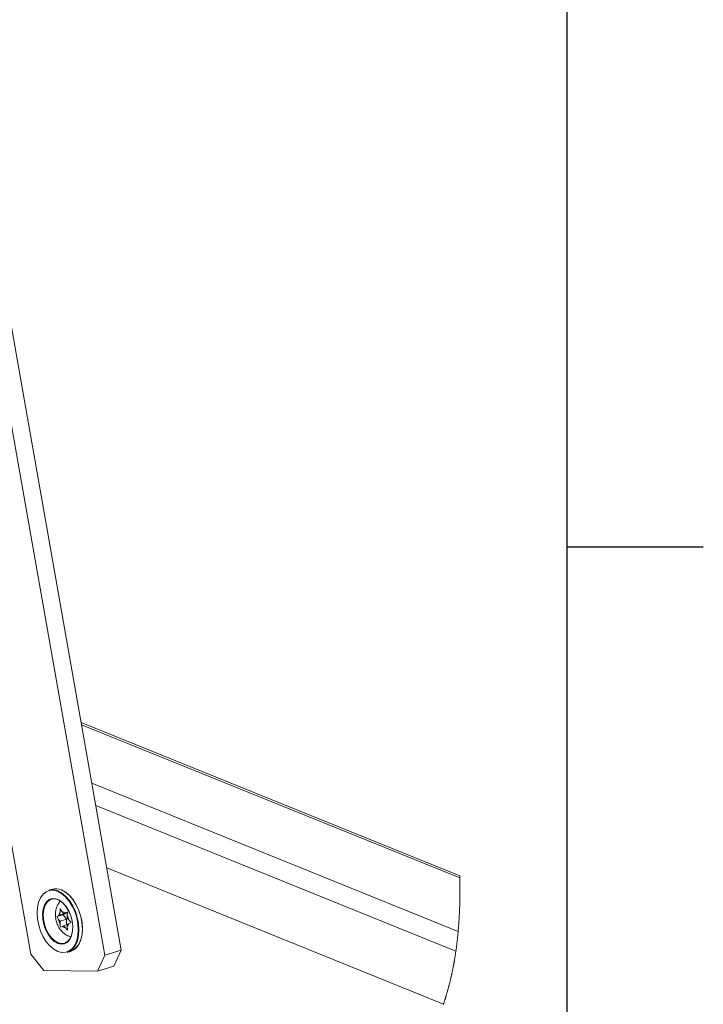
# Paper-space layout 'Sheet2' of a CAD drawing. Units: inches. Extents: x 0 to 195, y 0 to 151.
# Drawn here: x 177 to 195, y 65 to 91 of the extents above; entities that cross this region are included whole.
import ezdxf

# ---------------------------------------------------------------- set-up
doc = ezdxf.new("R2010")
doc.units = ezdxf.units.IN
doc.header["$MEASUREMENT"] = 0
doc.layers.add('FORMAT', color=179, linetype='Continuous')
doc.layers.add('SLD-0', color=179, linetype='Continuous')

psp = doc.layouts.new('Sheet2')

# ---------------------------------------------------------------- linework, layer by layer
at = {"layer": 'FORMAT'}
for p, q in [((191.33869, 7.05732), (191.33869, 147.45732)), ((191.33869, 77.25732), (194.88199, 77.25732))]:
    psp.add_line(p, q, dxfattribs=at)
at = {"layer": 'SLD-0', "color": 8, "linetype": 'Continuous', "lineweight": 0}
psp.add_line((191.33869, 7.05732), (191.33869, 147.45732), dxfattribs=at)
at = {"layer": 'SLD-0', "color": 179, "linetype": 'Continuous', "lineweight": 15}
for p, q in [((179.31282, 66.63459), (172.5019, 105.26555)), ((179.7428, 66.76094), (172.93188, 105.39189)), ((171.16344, 101.97432), (177.39033, 66.656)), ((188.55016, 68.69282), (178.69891, 72.68181)), ((188.12172, 65.36168), (179.3643, 68.90775)), ((177.64115, 68.12749), (177.59207, 68.01245)), ((177.70744, 68.2189), (177.64115, 68.12749)), ((177.7884, 68.28317), (177.70744, 68.2189)), ((177.88091, 68.31782), (177.7884, 68.28317)), ((177.95011, 68.35115), (177.85981, 68.32462)), ((177.85981, 68.32462), (177.8867, 68.33123)), ((177.98142, 68.32152), (177.88091, 68.31782)), ((177.8867, 68.33123), (177.98857, 68.33498)), ((178.08608, 68.29414), (177.98142, 68.32152)), ((177.98857, 68.33498), (178.09464, 68.30723)), ((178.19085, 68.23673), (178.08608, 68.29414)), ((178.09464, 68.30723), (178.20082, 68.24904)), ((178.29112, 68.27557), (178.18493, 68.33376)), ((178.2917, 68.15148), (178.19085, 68.23673)), ((178.19357, 68.32573), (178.29834, 68.26831)), ((178.20082, 68.24904), (178.30304, 68.16264)), ((178.39334, 68.18917), (178.29112, 68.27557)), ((178.38477, 68.04168), (178.2917, 68.15148)), ((178.29834, 68.26831), (178.3992, 68.18307)), ((178.30304, 68.16264), (178.39737, 68.05136)), ((178.48767, 68.07789), (178.39334, 68.18917)), ((178.3992, 68.18307), (178.49227, 68.07327)), ((177.56209, 67.8782), (177.55236, 67.7299)), ((177.59207, 68.01245), (177.56209, 67.8782)), ((177.71238, 67.82881), (177.74801, 67.93606)), ((177.76291, 67.93076), (177.72794, 67.82549)), ((177.74801, 67.93606), (177.80203, 68.02049)), ((177.81594, 68.01363), (177.76291, 67.93076)), ((177.80203, 68.02049), (177.87153, 68.07753)), ((177.88415, 68.06962), (177.81594, 68.01363)), ((177.87153, 68.07753), (177.95275, 68.10412)), ((177.96387, 68.09572), (177.88415, 68.06962)), ((177.95275, 68.10412), (178.04133, 68.09882)), ((178.05081, 68.09051), (177.96387, 68.09572)), ((178.04133, 68.09882), (178.13248, 68.06191)), ((178.14027, 68.05429), (178.05081, 68.09051)), ((178.13248, 68.06191), (178.22128, 67.99538)), ((178.22744, 67.98899), (178.14027, 68.05429)), ((178.22128, 67.99538), (178.30297, 67.90283)), ((178.30762, 67.89815), (178.22744, 67.98899)), ((178.30297, 67.90283), (178.37312, 67.78924)), ((178.37647, 67.78666), (178.30762, 67.89815)), ((178.46648, 67.91155), (178.38477, 68.04168)), ((178.39737, 68.05136), (178.48018, 67.91947)), ((178.53369, 67.76608), (178.46648, 67.91155)), ((178.48018, 67.91947), (178.54829, 67.77204)), ((178.57048, 67.946), (178.48767, 68.07789)), ((178.49227, 68.07327), (178.57398, 67.94314)), ((178.63859, 67.79857), (178.57048, 67.946)), ((178.57398, 67.94314), (178.64118, 67.79767)), ((177.55236, 67.7299), (177.56326, 67.57325)), ((177.69706, 67.7045), (177.71238, 67.82881)), ((177.70287, 67.56985), (177.69706, 67.7045)), ((177.72794, 67.82549), (177.7129, 67.70348)), ((177.7129, 67.70348), (177.7186, 67.57132)), ((178.22744, 67.6849), (178.06325, 67.63665)), ((178.11166, 67.65894), (178.06325, 67.63665)), ((178.06325, 67.63665), (178.11203, 67.5641)), ((178.14936, 67.67542), (178.11166, 67.65894)), ((178.14936, 67.67542), (178.14911, 67.73901)), ((178.32135, 67.72596), (178.14936, 67.67542)), ((178.20533, 67.76359), (178.15656, 67.83614)), ((178.24327, 67.71648), (178.20533, 67.76359)), ((178.32135, 67.72596), (178.22744, 67.6849)), ((178.22744, 67.6849), (178.32196, 67.56753)), ((178.34369, 67.74599), (178.24327, 67.71648)), ((178.24327, 67.71648), (178.28097, 67.73296)), ((178.34499, 67.75984), (178.28097, 67.73296)), ((178.3378, 67.59912), (178.33755, 67.66271)), ((178.37312, 67.78924), (178.42796, 67.66073)), ((178.4303, 67.66052), (178.37647, 67.78666)), ((178.42796, 67.66073), (178.46453, 67.52424)), ((178.4662, 67.52655), (178.4303, 67.66052)), ((178.58381, 67.61088), (178.53369, 67.76608)), ((178.54829, 67.77204), (178.59909, 67.61473)), ((178.61491, 67.45189), (178.58381, 67.61088)), ((178.59909, 67.61473), (178.63062, 67.4536)), ((178.68939, 67.64127), (178.63859, 67.79857)), ((178.64118, 67.79767), (178.6913, 67.64246)), ((178.72091, 67.48013), (178.68939, 67.64127)), ((178.6913, 67.64246), (178.72241, 67.48348)), ((177.56326, 67.57325), (177.59437, 67.41426)), ((177.59437, 67.41426), (177.64449, 67.25906)), ((177.7295, 67.43211), (177.70287, 67.56985)), ((177.7186, 67.57132), (177.74474, 67.43612)), ((177.77552, 67.2987), (177.7295, 67.43211)), ((177.74474, 67.43612), (177.78991, 67.30518)), ((178.14997, 67.51699), (178.11203, 67.5641)), ((178.32196, 67.56753), (178.14997, 67.51699)), ((178.14997, 67.51699), (178.15021, 67.4534)), ((178.15838, 67.36086), (178.2068, 67.38315)), ((178.24449, 67.39963), (178.2068, 67.38315)), ((178.33846, 67.42724), (178.24449, 67.39963)), ((178.24449, 67.39963), (178.28243, 67.35252)), ((178.28243, 67.35252), (178.34683, 67.28456)), ((178.32196, 67.56753), (178.32252, 67.42256)), ((178.3378, 67.59912), (178.37574, 67.55201)), ((178.33841, 67.44069), (178.3761, 67.45717)), ((178.33841, 67.44069), (178.33865, 67.3771)), ((178.44013, 67.48405), (178.37574, 67.55201)), ((178.3761, 67.45717), (178.44013, 67.48405)), ((178.46453, 67.52424), (178.48086, 67.38712)), ((178.48223, 67.39196), (178.4662, 67.52655)), ((178.48086, 67.38712), (178.47608, 67.25676)), ((178.47753, 67.26401), (178.48223, 67.39196)), ((178.62581, 67.29524), (178.61491, 67.45189)), ((178.63062, 67.4536), (178.64167, 67.29483)), ((178.73196, 67.32136), (178.72091, 67.48013)), ((178.72241, 67.48348), (178.73331, 67.32683)), ((177.64449, 67.25906), (177.7117, 67.11359)), ((177.7117, 67.11359), (177.7934, 66.98346)), ((177.83844, 67.17683), (177.77552, 67.2987)), ((177.78991, 67.30518), (177.85167, 67.18556)), ((177.91487, 67.07306), (177.83844, 67.17683)), ((177.85167, 67.18556), (177.92669, 67.08371)), ((178.45042, 67.14019), (178.40529, 67.04369)), ((178.40805, 67.05488), (178.45235, 67.1496)), ((178.47608, 67.25676), (178.45042, 67.14019)), ((178.45235, 67.1496), (178.47753, 67.26401)), ((178.58611, 67.01269), (178.61609, 67.14694)), ((178.63181, 67.14452), (178.60142, 67.00846)), ((178.61609, 67.14694), (178.62581, 67.29524)), ((178.64167, 67.29483), (178.63181, 67.14452)), ((178.69172, 67.03499), (178.72211, 67.17106)), ((178.72358, 67.17852), (178.6936, 67.04427)), ((178.72211, 67.17106), (178.73196, 67.32136)), ((178.73331, 67.32683), (178.72358, 67.17852)), ((177.7934, 66.98346), (177.88648, 66.87366)), ((177.88648, 66.87366), (177.98733, 66.78841)), ((178.0007, 66.99298), (177.91487, 67.07306)), ((177.92669, 67.08371), (178.01093, 67.00511)), ((178.09129, 66.94091), (178.0007, 66.99298)), ((178.01093, 67.00511), (178.09985, 66.954)), ((178.18176, 66.91966), (178.09129, 66.94091)), ((178.09985, 66.954), (178.18865, 66.93314)), ((178.26724, 66.93038), (178.18176, 66.91966)), ((178.18865, 66.93314), (178.27255, 66.94366)), ((178.34311, 66.97248), (178.26724, 66.93038)), ((178.27255, 66.94366), (178.34702, 66.98498)), ((178.40529, 67.04369), (178.34311, 66.97248)), ((178.34702, 66.98498), (178.40805, 67.05488)), ((178.47074, 66.80624), (178.53703, 66.89765)), ((178.55168, 66.89186), (178.48449, 66.79922)), ((178.53703, 66.89765), (178.58611, 67.01269)), ((178.60142, 67.00846), (178.55168, 66.89186)), ((178.57479, 66.82575), (178.64198, 66.9184)), ((178.64453, 66.92923), (178.57823, 66.83783)), ((178.64198, 66.9184), (178.69172, 67.03499)), ((178.6936, 67.04427), (178.64453, 66.92923)), ((177.39033, 66.656), (177.72942, 66.23647)), ((177.98733, 66.78841), (178.0921, 66.731)), ((178.0921, 66.731), (178.19675, 66.70362)), ((178.19675, 66.70362), (178.29727, 66.70732)), ((178.29727, 66.70732), (178.38978, 66.74197)), ((178.40244, 66.73409), (178.33556, 66.70557)), ((178.33556, 66.70557), (178.42586, 66.73211)), ((178.38978, 66.74197), (178.47074, 66.80624)), ((178.48449, 66.79922), (178.40244, 66.73409)), ((178.42586, 66.73211), (178.49274, 66.76062)), ((178.49727, 66.77356), (178.44036, 66.74825)), ((178.49274, 66.76062), (178.57479, 66.82575)), ((178.57823, 66.83783), (178.49727, 66.77356)), ((179.12061, 66.22098), (179.31282, 66.63459)), ((179.31282, 66.63459), (179.7428, 66.76094)), ((179.7428, 66.76094), (179.55059, 66.34733)), ((179.55059, 66.34733), (179.12061, 66.22098)), ((177.72942, 66.23647), (179.12061, 66.22098))]:
    psp.add_line(p, q, dxfattribs=at)
at = {"layer": 'SLD-0', "color": 8, "linetype": 'Continuous', "lineweight": 15}
for p, q in [((188.5511, 68.6407), (178.70873, 72.62609)), ((178.97685, 71.10537), (188.50548, 67.24702)), ((188.44559, 66.73325), (179.079, 70.52598))]:
    psp.add_line(p, q, dxfattribs=at)
at = {"layer": 'SLD-0', "color": 179, "linetype": 'Continuous', "lineweight": 0}
for p, q in [((188.55049, 68.67544), (188.55016, 68.69282)), ((188.55081, 68.65807), (188.55049, 68.67544)), ((188.5511, 68.6407), (188.55081, 68.65807)), ((188.55142, 68.6206), (188.5511, 68.6407)), ((188.55171, 68.60051), (188.55142, 68.6206)), ((188.55198, 68.58042), (188.55171, 68.60051)), ((188.55223, 68.56034), (188.55198, 68.58042)), ((188.55245, 68.54027), (188.55223, 68.56034)), ((188.55264, 68.52021), (188.55245, 68.54027)), ((188.55283, 68.49833), (188.55264, 68.52021)), ((188.55299, 68.47646), (188.55283, 68.49833)), ((188.55311, 68.4546), (188.55299, 68.47646)), ((188.5532, 68.43275), (188.55311, 68.4546)), ((188.55327, 68.41091), (188.5532, 68.43275)), ((188.5533, 68.38908), (188.55327, 68.41091)), ((188.5533, 68.36726), (188.5533, 68.38908)), ((188.55093, 68.11158), (188.55124, 68.12962)), ((188.55124, 68.12962), (188.55159, 68.1509)), ((188.55159, 68.1509), (188.5519, 68.17218)), ((188.5519, 68.17218), (188.55218, 68.19348)), ((188.55218, 68.19348), (188.55243, 68.21478)), ((188.55243, 68.21478), (188.55265, 68.23654)), ((188.55265, 68.23654), (188.55284, 68.2583)), ((188.55284, 68.2583), (188.55299, 68.28007)), ((188.55299, 68.28007), (188.55312, 68.30185)), ((188.55312, 68.30185), (188.55321, 68.32364)), ((188.55321, 68.32364), (188.55327, 68.34544)), ((188.55327, 68.34544), (188.5533, 68.36726)), ((188.54375, 67.85333), (188.54438, 67.87023)), ((188.54438, 67.87023), (188.54505, 67.88911)), ((188.54505, 67.88911), (188.5457, 67.90799)), ((188.5457, 67.90799), (188.54631, 67.92688)), ((188.54631, 67.92688), (188.5469, 67.94578)), ((188.5469, 67.94578), (188.54746, 67.96469)), ((188.54746, 67.96469), (188.548, 67.98361)), ((188.548, 67.98361), (188.54851, 68.00254)), ((188.54851, 68.00254), (188.54899, 68.02148)), ((188.54899, 68.02148), (188.54942, 68.03948)), ((188.54942, 68.03948), (188.54984, 68.0575)), ((188.54984, 68.0575), (188.55022, 68.07552)), ((188.55022, 68.07552), (188.55058, 68.09354)), ((188.55058, 68.09354), (188.55093, 68.11158)), ((188.53132, 67.5946), (188.53229, 67.61138)), ((188.53229, 67.61138), (188.53325, 67.62817)), ((188.53325, 67.62817), (188.53417, 67.64497)), ((188.53417, 67.64497), (188.53508, 67.66178)), ((188.53508, 67.66178), (188.53596, 67.6786)), ((188.53596, 67.6786), (188.53687, 67.69644)), ((188.53687, 67.69644), (188.53775, 67.71429)), ((188.53775, 67.71429), (188.53861, 67.73215)), ((188.53861, 67.73215), (188.53944, 67.75002)), ((188.53944, 67.75002), (188.54025, 67.7679)), ((188.54025, 67.7679), (188.54103, 67.78579)), ((188.54103, 67.78579), (188.54175, 67.80266)), ((188.54175, 67.80266), (188.54244, 67.81954)), ((188.54244, 67.81954), (188.54311, 67.83643)), ((188.54311, 67.83643), (188.54375, 67.85333)), ((188.51413, 67.348), (188.51548, 67.36486)), ((188.51548, 67.36486), (188.5168, 67.38173)), ((188.5168, 67.38173), (188.51816, 67.39942)), ((188.51816, 67.39942), (188.5195, 67.41712)), ((188.5195, 67.41712), (188.5208, 67.43482)), ((188.5208, 67.43482), (188.52208, 67.45253)), ((188.52208, 67.45253), (188.52333, 67.47026)), ((188.52333, 67.47026), (188.52455, 67.48799)), ((188.52455, 67.48799), (188.52575, 67.50574)), ((188.52575, 67.50574), (188.52691, 67.52349)), ((188.52691, 67.52349), (188.52806, 67.54125)), ((188.52806, 67.54125), (188.52917, 67.55903)), ((188.52917, 67.55903), (188.53026, 67.57681)), ((188.53026, 67.57681), (188.53132, 67.5946)), ((188.49032, 67.09228), (188.49223, 67.11044)), ((188.49223, 67.11044), (188.49409, 67.12862)), ((188.49409, 67.12862), (188.49593, 67.1468)), ((188.49593, 67.1468), (188.49759, 67.16348)), ((188.49759, 67.16348), (188.49922, 67.18017)), ((188.49922, 67.18017), (188.50083, 67.19687)), ((188.50083, 67.19687), (188.50241, 67.21357)), ((188.50241, 67.21357), (188.50396, 67.23029)), ((188.50396, 67.23029), (188.50548, 67.24702)), ((188.50548, 67.24702), (188.50699, 67.26382)), ((188.50699, 67.26382), (188.50847, 67.28064)), ((188.50847, 67.28064), (188.50992, 67.29747)), ((188.50992, 67.29747), (188.51135, 67.3143)), ((188.51135, 67.3143), (188.51275, 67.33115)), ((188.51275, 67.33115), (188.51413, 67.348)), ((188.45805, 66.82275), (188.4604, 66.84037)), ((188.4604, 66.84037), (188.46272, 66.858)), ((188.46272, 66.858), (188.465, 66.87565)), ((188.465, 66.87565), (188.46725, 66.8933)), ((188.46725, 66.8933), (188.46923, 66.90908)), ((188.46923, 66.90908), (188.47119, 66.92486)), ((188.47119, 66.92486), (188.47312, 66.94065)), ((188.47312, 66.94065), (188.47502, 66.95646)), ((188.47502, 66.95646), (188.4769, 66.97227)), ((188.4769, 66.97227), (188.47876, 66.98809)), ((188.47876, 66.98809), (188.48058, 67.00392)), ((188.48058, 67.00392), (188.48239, 67.01976)), ((188.48239, 67.01976), (188.48442, 67.03787)), ((188.48442, 67.03787), (188.48642, 67.056)), ((188.48642, 67.056), (188.48839, 67.07413)), ((188.48839, 67.07413), (188.49032, 67.09228)), ((188.42199, 66.57916), (188.4247, 66.59596)), ((188.4247, 66.59596), (188.42737, 66.61278)), ((188.42737, 66.61278), (188.43008, 66.62995)), ((188.43008, 66.62995), (188.43274, 66.64714)), ((188.43274, 66.64714), (188.43538, 66.66433)), ((188.43538, 66.66433), (188.43798, 66.68154)), ((188.43798, 66.68154), (188.44055, 66.69877)), ((188.44055, 66.69877), (188.44309, 66.716)), ((188.44309, 66.716), (188.44559, 66.73325)), ((188.44559, 66.73325), (188.44773, 66.74814)), ((188.44773, 66.74814), (188.44984, 66.76305)), ((188.44984, 66.76305), (188.45193, 66.77796)), ((188.45193, 66.77796), (188.45399, 66.79288)), ((188.45399, 66.79288), (188.45604, 66.80781)), ((188.45604, 66.80781), (188.45805, 66.82275)), ((188.37637, 66.32303), (188.37909, 66.33712)), ((188.37909, 66.33712), (188.3818, 66.35123)), ((188.3818, 66.35123), (188.38447, 66.36534)), ((188.38447, 66.36534), (188.38713, 66.37946)), ((188.38713, 66.37946), (188.38976, 66.3936)), ((188.38976, 66.3936), (188.39222, 66.40693)), ((188.39222, 66.40693), (188.39466, 66.42027)), ((188.39466, 66.42027), (188.39708, 66.43362)), ((188.39708, 66.43362), (188.39947, 66.44698)), ((188.39947, 66.44698), (188.40184, 66.46034)), ((188.40184, 66.46034), (188.40434, 66.47453)), ((188.40434, 66.47453), (188.40681, 66.48872)), ((188.40681, 66.48872), (188.40926, 66.50292)), ((188.40926, 66.50292), (188.41169, 66.51713)), ((188.41169, 66.51713), (188.41409, 66.53135)), ((188.41409, 66.53135), (188.41647, 66.54558)), ((188.41647, 66.54558), (188.41924, 66.56236)), ((188.41924, 66.56236), (188.42199, 66.57916)), ((188.32178, 66.06526), (188.32478, 66.07838)), ((188.32478, 66.07838), (188.32776, 66.09151)), ((188.32776, 66.09151), (188.33072, 66.10465)), ((188.33072, 66.10465), (188.33365, 66.1178)), ((188.33365, 66.1178), (188.33702, 66.13303)), ((188.33702, 66.13303), (188.34035, 66.14826)), ((188.34035, 66.14826), (188.34366, 66.16351)), ((188.34366, 66.16351), (188.34694, 66.17877)), ((188.34694, 66.17877), (188.35019, 66.19404)), ((188.35019, 66.19404), (188.35341, 66.20933)), ((188.35341, 66.20933), (188.35659, 66.22462)), ((188.35659, 66.22462), (188.35949, 66.23865)), ((188.35949, 66.23865), (188.36237, 66.25269)), ((188.36237, 66.25269), (188.36522, 66.26674)), ((188.36522, 66.26674), (188.36804, 66.2808)), ((188.36804, 66.2808), (188.37084, 66.29486)), ((188.37084, 66.29486), (188.37362, 66.30894)), ((188.37362, 66.30894), (188.37637, 66.32303)), ((188.25863, 65.811), (188.26262, 65.82598)), ((188.26262, 65.82598), (188.26658, 65.84097)), ((188.26658, 65.84097), (188.27051, 65.85597)), ((188.27051, 65.85597), (188.27441, 65.87099)), ((188.27441, 65.87099), (188.27827, 65.88602)), ((188.27827, 65.88602), (188.28179, 65.89981)), ((188.28179, 65.89981), (188.28528, 65.91361)), ((188.28528, 65.91361), (188.28874, 65.92741)), ((188.28874, 65.92741), (188.29218, 65.94123)), ((188.29218, 65.94123), (188.2956, 65.95506)), ((188.2956, 65.95506), (188.29898, 65.9689)), ((188.29898, 65.9689), (188.30234, 65.98275)), ((188.30234, 65.98275), (188.30567, 65.99661)), ((188.30567, 65.99661), (188.30899, 66.01048)), ((188.30899, 66.01048), (188.31226, 66.02436)), ((188.31226, 66.02436), (188.31552, 66.03824)), ((188.31552, 66.03824), (188.31876, 66.05214)), ((188.31876, 66.05214), (188.32178, 66.06526)), ((188.18529, 65.55646), (188.18926, 65.56937)), ((188.18926, 65.56937), (188.19322, 65.5823)), ((188.19322, 65.5823), (188.19715, 65.59523)), ((188.19715, 65.59523), (188.20105, 65.60817)), ((188.20105, 65.60817), (188.20493, 65.62113)), ((188.20493, 65.62113), (188.20878, 65.63409)), ((188.20878, 65.63409), (188.21261, 65.64706)), ((188.21261, 65.64706), (188.21642, 65.66005)), ((188.21642, 65.66005), (188.22019, 65.67304)), ((188.22019, 65.67304), (188.22395, 65.68604)), ((188.22395, 65.68604), (188.22767, 65.69906)), ((188.22767, 65.69906), (188.23156, 65.7127)), ((188.23156, 65.7127), (188.23541, 65.72635)), ((188.23541, 65.72635), (188.23924, 65.74002)), ((188.23924, 65.74002), (188.24303, 65.75369)), ((188.24303, 65.75369), (188.24681, 65.76738)), ((188.24681, 65.76738), (188.25055, 65.78108)), ((188.25055, 65.78108), (188.25461, 65.79603)), ((188.25461, 65.79603), (188.25863, 65.811)), ((188.11741, 65.34918), (188.12172, 65.36168)), ((188.12172, 65.36168), (188.12588, 65.3738)), ((188.12588, 65.3738), (188.13001, 65.38593)), ((188.13001, 65.38593), (188.13411, 65.39807)), ((188.13411, 65.39807), (188.1382, 65.41022)), ((188.1382, 65.41022), (188.14226, 65.42238)), ((188.14226, 65.42238), (188.14629, 65.43455)), ((188.14629, 65.43455), (188.15102, 65.44891)), ((188.15102, 65.44891), (188.15571, 65.46327)), ((188.15571, 65.46327), (188.16038, 65.47765)), ((188.16038, 65.47765), (188.16501, 65.49205)), ((188.16501, 65.49205), (188.16911, 65.50491)), ((188.16911, 65.50491), (188.1732, 65.51778)), ((188.1732, 65.51778), (188.17725, 65.53066)), ((188.17725, 65.53066), (188.18128, 65.54356)), ((188.18128, 65.54356), (188.18529, 65.55646))]:
    psp.add_line(p, q, dxfattribs=at)
at = {"layer": 'SLD-0', "color": 179, "linetype": 'Continuous', "lineweight": 15}
for centre, radius, start, end in [((178.04338, 68.01653), 0.34738, 65.954156, 105.57538), ((178.25939, 67.63864), 0.14911, 137.691941, 172.176482), ((178.20139, 67.64516), 0.1185, 47.815178, 88.096331), ((178.03799, 67.49743), 0.34213, 9.17874, 28.886368), ((178.44963, 67.61863), 0.34198, 189.174301, 208.890807), ((178.28637, 67.47095), 0.11849, 227.81465, 268.09686), ((178.22836, 67.47748), 0.14913, 317.694121, 352.173577)]:
    psp.add_arc(centre, radius, start, end, dxfattribs=at)
for points, knots in [([(178.15816, 68.03229), (178.15209, 68.0267), (178.12195, 67.99895), (178.08395, 67.9333), (178.04626, 67.83883), (178.02854, 67.73211), (178.03075, 67.61724), (178.05496, 67.49835), (178.10196, 67.38131), (178.16926, 67.27774), (178.25234, 67.19588), (178.33864, 67.13887), (178.40068, 67.12042), (178.42865, 67.11211)], [0, 0, 0, 0, 0.021935074, 0.108871005, 0.197912473, 0.292437177, 0.394447066, 0.502345787, 0.613593045, 0.728469007, 0.8283732, 0.922647061, 1, 1, 1, 1]), ([(178.15656, 67.83614), (178.15331, 67.81058), (178.1492, 67.77829), (178.14913, 67.74579), (178.14911, 67.73901)], [0, 0, 0, 0, 0.79154094, 1, 1, 1, 1]), ([(178.33755, 67.66271), (178.33757, 67.66948), (178.33764, 67.70199), (178.34175, 67.73428), (178.34499, 67.75984)], [0, 0, 0, 0, 0.20845906, 1, 1, 1, 1]), ([(178.15021, 67.4534), (178.15027, 67.44669), (178.15055, 67.41568), (178.15495, 67.38494), (178.15838, 67.36086)], [0, 0, 0, 0, 0.21669638, 1, 1, 1, 1]), ([(178.34683, 67.28456), (178.34339, 67.30864), (178.339, 67.33938), (178.33871, 67.37038), (178.33865, 67.3771)], [0, 0, 0, 0, 0.7833032, 1, 1, 1, 1])]:
    psp.add_open_spline(points, degree=3, knots=knots, dxfattribs=at)

doc.saveas('drawing.dxf')
